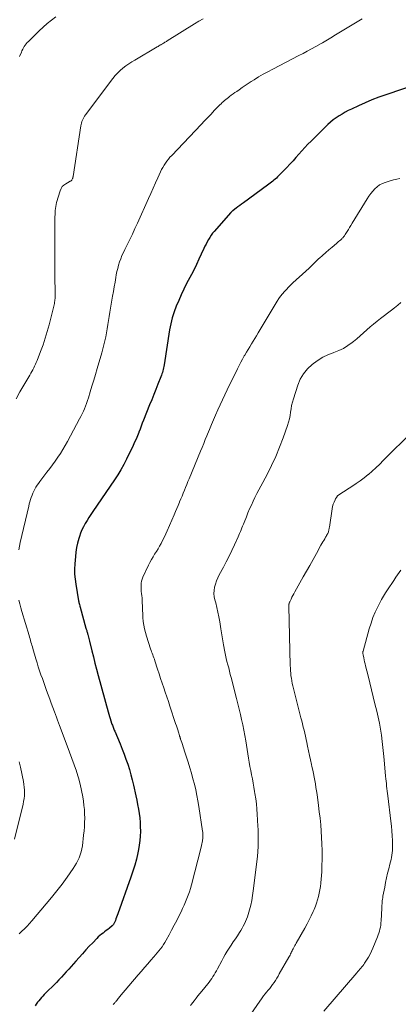
# Model space of a CAD drawing. Units: feet. Extents: x 1925000 to 1930041, y 565000 to 570000.
# Drawn here: x 1926021 to 1926106, y 567667 to 567887 of the extents above; entities that cross this region are included whole.
import ezdxf

# ---------------------------------------------------------------- set-up
doc = ezdxf.new("R2010")
doc.units = ezdxf.units.FT
doc.header["$LTSCALE"] = 100
doc.header["$MEASUREMENT"] = 0
doc.layers.add('CONTOUR INDEX', color=32, linetype='Continuous', lineweight=25)
doc.layers.add('CONTOUR INTERMEDIATE', color=40, linetype='Continuous', lineweight=15)

msp = doc.modelspace()

# ---------------------------------------------------------------- linework, layer by layer
at = {"layer": 'CONTOUR INDEX', "elevation": 1040, "flags": 128}
msp.add_lwpolyline([(1926110.85, 567873.3), (1926103.18, 567870.73), (1926101.63, 567870.18), (1926100.09, 567869.59), (1926098.57, 567868.95), (1926097.06, 567868.27), (1926095.51, 567867.53), (1926094.8, 567867.18), (1926094.1, 567866.81), (1926093.41, 567866.41), (1926092.73, 567866), (1926092.07, 567865.56), (1926091.43, 567865.09), (1926090.83, 567864.58), (1926090.24, 567864.04), (1926086.47, 567860.37), (1926085.77, 567859.66), (1926085.08, 567858.94), (1926084.41, 567858.19), (1926083.76, 567857.43), (1926083.11, 567856.67), (1926082.45, 567855.92), (1926081.76, 567855.18), (1926081.07, 567854.46), (1926078.99, 567852.37), (1926078.73, 567852.12), (1926078.46, 567851.87), (1926078.19, 567851.63), (1926077.91, 567851.4), (1926077.63, 567851.17), (1926077.34, 567850.95), (1926077.05, 567850.73), (1926076.76, 567850.52), (1926071.34, 567846.55), (1926070.94, 567846.25), (1926070.53, 567845.96), (1926070.13, 567845.66), (1926069.72, 567845.36), (1926069.04, 567844.85), (1926068.97, 567844.81), (1926068.91, 567844.76), (1926068.85, 567844.71), (1926068.79, 567844.65), (1926068.73, 567844.6), (1926068.68, 567844.55), (1926068.62, 567844.49), (1926068.57, 567844.43), (1926064.84, 567840.2), (1926064.48, 567839.77), (1926064.14, 567839.32), (1926063.83, 567838.85), (1926063.53, 567838.37), (1926063.26, 567837.87), (1926062.99, 567837.37), (1926062.75, 567836.87), (1926062.51, 567836.35), (1926061.94, 567835.09), (1926061.41, 567833.95), (1926060.87, 567832.81), (1926060.31, 567831.68), (1926059.74, 567830.56), (1926058.66, 567828.52), (1926058.04, 567827.28), (1926057.44, 567826.04), (1926056.88, 567824.77), (1926056.34, 567823.5), (1926055.86, 567822.21), (1926055.45, 567820.89), (1926055.12, 567819.56), (1926054.86, 567818.2), (1926053.61, 567810.35), (1926053.55, 567810.01), (1926053.49, 567809.68), (1926053.42, 567809.35), (1926053.34, 567809.01), (1926053.25, 567808.69), (1926053.15, 567808.36), (1926053.04, 567808.04), (1926052.92, 567807.72), (1926052.25, 567806.04), (1926051.78, 567804.89), (1926051.32, 567803.74), (1926050.86, 567802.58), (1926050.39, 567801.43), (1926049.01, 567797.98), (1926048.75, 567797.32), (1926048.49, 567796.67), (1926048.24, 567796.01), (1926047.99, 567795.35), (1926047.94, 567795.22), (1926047.65, 567794.5), (1926047.36, 567793.79), (1926047.04, 567793.08), (1926046.71, 567792.38), (1926045.23, 567789.3), (1926044.62, 567788.11), (1926043.98, 567786.94), (1926043.29, 567785.8), (1926042.56, 567784.68), (1926037.71, 567777.62), (1926037.26, 567776.96), (1926036.82, 567776.28), (1926036.4, 567775.6), (1926035.98, 567774.91), (1926035.6, 567774.21), (1926035.25, 567773.49), (1926034.95, 567772.74), (1926034.68, 567771.98), (1926034.55, 567771.56), (1926034.28, 567770.56), (1926034.06, 567769.57), (1926033.9, 567768.55), (1926033.78, 567767.53), (1926033.65, 567765.88), (1926033.61, 567764.74), (1926033.62, 567763.6), (1926033.71, 567762.46), (1926033.86, 567761.33), (1926034.5, 567757.63), (1926034.53, 567757.43), (1926034.58, 567757.23), (1926034.63, 567757.03), (1926034.68, 567756.84), (1926034.78, 567756.49), (1926034.79, 567756.47), (1926034.79, 567756.44), (1926034.8, 567756.42), (1926034.81, 567756.39), (1926034.83, 567756.3), (1926034.84, 567756.27), (1926034.85, 567756.25), (1926034.85, 567756.23), (1926034.86, 567756.2), (1926036.15, 567751.51), (1926036.2, 567751.33), (1926036.25, 567751.15), (1926036.31, 567750.98), (1926036.36, 567750.8), (1926036.42, 567750.62), (1926036.47, 567750.45), (1926036.53, 567750.27), (1926036.58, 567750.09), (1926036.65, 567749.84), (1926036.73, 567749.54), (1926036.81, 567749.24), (1926036.89, 567748.93), (1926036.97, 567748.62), (1926037.48, 567746.48), (1926037.81, 567745.1), (1926038.16, 567743.72), (1926038.52, 567742.35), (1926038.88, 567740.98), (1926041.12, 567732.82), (1926041.26, 567732.32), (1926041.41, 567731.82), (1926041.56, 567731.32), (1926041.72, 567730.83), (1926041.89, 567730.3), (1926041.97, 567730.07), (1926042.05, 567729.85), (1926042.13, 567729.62), (1926042.22, 567729.39), (1926042.31, 567729.17), (1926042.4, 567728.94), (1926042.49, 567728.72), (1926042.59, 567728.49), (1926043.79, 567725.65), (1926044.25, 567724.53), (1926044.69, 567723.4), (1926045.1, 567722.26), (1926045.5, 567721.11), (1926045.86, 567719.95), (1926046.19, 567718.79), (1926046.5, 567717.61), (1926046.78, 567716.44), (1926047.31, 567714.07), (1926047.52, 567713.09), (1926047.71, 567712.11), (1926047.88, 567711.12), (1926048.04, 567710.13), (1926048.16, 567709.13), (1926048.25, 567708.14), (1926048.29, 567707.14), (1926048.31, 567706.14), (1926048.31, 567706.1), (1926048.27, 567705.09), (1926048.2, 567704.07), (1926048.06, 567703.07), (1926047.89, 567702.06), (1926047.73, 567701.3), (1926047.42, 567699.92), (1926047.07, 567698.56), (1926046.66, 567697.21), (1926046.21, 567695.88), (1926043.28, 567687.68), (1926043.14, 567687.32), (1926043.01, 567686.96), (1926042.86, 567686.6), (1926042.72, 567686.24), (1926042.5, 567685.73), (1926042.46, 567685.63), (1926042.41, 567685.53), (1926042.35, 567685.43), (1926042.29, 567685.33), (1926042.22, 567685.24), (1926042.15, 567685.15), (1926042.07, 567685.07), (1926041.99, 567685), (1926041.4, 567684.51), (1926041.05, 567684.22), (1926040.69, 567683.94), (1926040.33, 567683.67), (1926039.96, 567683.4), (1926039.6, 567683.12), (1926039.25, 567682.83), (1926038.91, 567682.53), (1926038.59, 567682.21), (1926037.66, 567681.25), (1926036.89, 567680.44), (1926036.12, 567679.62), (1926035.37, 567678.78), (1926034.63, 567677.94), (1926033.92, 567677.13), (1926033.39, 567676.52), (1926032.85, 567675.91), (1926032.31, 567675.31), (1926031.76, 567674.72), (1926031.21, 567674.12), (1926030.66, 567673.54), (1926030.1, 567672.95), (1926029.53, 567672.38), (1926026.84, 567669.67), (1926026.52, 567669.33), (1926026.2, 567668.99), (1926025.89, 567668.64), (1926025.59, 567668.29), (1926025.31, 567667.93), (1926025.04, 567667.55), (1926024.78, 567667.16)], dxfattribs=at)
at = {"layer": 'CONTOUR INTERMEDIATE', "flags": 128}
for points, elevation in [([(1926062.36, 567887.72), (1926061.37, 567887.14), (1926060.4, 567886.56), (1926054.33, 567882.76), (1926054.16, 567882.65), (1926053.98, 567882.55), (1926053.81, 567882.44), (1926053.64, 567882.33), (1926053.47, 567882.23), (1926053.29, 567882.13), (1926053.12, 567882.02), (1926052.95, 567881.92), (1926052.88, 567881.89), (1926052.68, 567881.77), (1926052.47, 567881.65), (1926052.27, 567881.53), (1926052.06, 567881.41), (1926047.08, 567878.48), (1926046.4, 567878.06), (1926045.72, 567877.62), (1926045.07, 567877.15), (1926044.43, 567876.66), (1926043.82, 567876.14), (1926043.24, 567875.59), (1926042.7, 567875), (1926042.19, 567874.37), (1926036.01, 567866.2), (1926035.82, 567865.93), (1926035.65, 567865.64), (1926035.49, 567865.35), (1926035.36, 567865.04), (1926035.25, 567864.72), (1926035.15, 567864.4), (1926035.07, 567864.08), (1926035.01, 567863.75), (1926033.28, 567852.49), (1926033.27, 567852.43), (1926033.26, 567852.37), (1926033.25, 567852.32), (1926033.24, 567852.26), (1926033.22, 567852.2), (1926033.2, 567852.14), (1926033.18, 567852.09), (1926033.16, 567852.03), (1926033.01, 567851.73), (1926032.96, 567851.65), (1926032.9, 567851.57), (1926032.82, 567851.51), (1926032.74, 567851.46), (1926032.65, 567851.41), (1926032.57, 567851.36), (1926032.48, 567851.31), (1926032.39, 567851.27), (1926031.63, 567850.84), (1926031.21, 567850.54), (1926030.85, 567850.19), (1926030.59, 567849.76), (1926030.38, 567849.29), (1926029.59, 567846.62), (1926029.48, 567846.18), (1926029.39, 567845.74), (1926029.32, 567845.29), (1926029.28, 567844.84), (1926029.25, 567844.39), (1926029.23, 567843.94), (1926029.22, 567843.48), (1926029.22, 567843.03), (1926029.2, 567835.66), (1926029.2, 567834.68), (1926029.2, 567833.71), (1926029.2, 567832.73), (1926029.2, 567831.76), (1926029.21, 567830.31), (1926029.22, 567829.51), (1926029.22, 567828.71), (1926029.23, 567827.91), (1926029.24, 567827.1), (1926029.26, 567826.08), (1926029.26, 567825.79), (1926029.25, 567825.5), (1926029.24, 567825.21), (1926029.22, 567824.93), (1926029.19, 567824.64), (1926029.15, 567824.36), (1926029.1, 567824.07), (1926029.03, 567823.79), (1926027.91, 567819.31), (1926027.51, 567817.81), (1926027.06, 567816.32), (1926026.56, 567814.85), (1926026.02, 567813.38), (1926025.22, 567811.32), (1926025.05, 567810.9), (1926024.87, 567810.49), (1926024.67, 567810.08), (1926024.46, 567809.68), (1926024.25, 567809.28), (1926024.03, 567808.89), (1926023.81, 567808.49), (1926023.58, 567808.1), (1926022.28, 567805.84), (1926021.4, 567804.32), (1926020.52, 567802.8)], 1048), ([(1926097.91, 567887.7), (1926091.6, 567883.86), (1926091.24, 567883.64), (1926090.88, 567883.42), (1926090.52, 567883.2), (1926090.16, 567882.98), (1926089.8, 567882.76), (1926089.44, 567882.55), (1926089.07, 567882.34), (1926088.71, 567882.14), (1926087.55, 567881.5), (1926086.59, 567880.98), (1926085.64, 567880.47), (1926084.68, 567879.97), (1926083.72, 567879.46), (1926077.9, 567876.45), (1926076.84, 567875.88), (1926075.8, 567875.3), (1926074.76, 567874.69), (1926073.74, 567874.07), (1926073.1, 567873.66), (1926072.41, 567873.22), (1926071.72, 567872.77), (1926071.04, 567872.31), (1926070.37, 567871.85), (1926069.85, 567871.48), (1926069.44, 567871.19), (1926069.03, 567870.9), (1926068.63, 567870.6), (1926068.22, 567870.3), (1926068, 567870.13), (1926067.71, 567869.91), (1926067.43, 567869.68), (1926067.16, 567869.45), (1926066.88, 567869.21), (1926066.62, 567868.97), (1926066.35, 567868.72), (1926066.1, 567868.47), (1926065.84, 567868.21), (1926064.85, 567867.19), (1926064.11, 567866.42), (1926063.37, 567865.65), (1926062.63, 567864.88), (1926061.89, 567864.1), (1926055.32, 567857.15), (1926054.94, 567856.74), (1926054.58, 567856.32), (1926054.24, 567855.88), (1926053.92, 567855.43), (1926053.61, 567854.97), (1926053.32, 567854.5), (1926053.06, 567854.01), (1926052.82, 567853.51), (1926052.21, 567852.19), (1926051.68, 567851.03), (1926051.15, 567849.86), (1926050.62, 567848.69), (1926050.1, 567847.52), (1926047.66, 567842.03), (1926047.11, 567840.81), (1926046.54, 567839.59), (1926045.96, 567838.39), (1926045.36, 567837.19), (1926044.83, 567836.14), (1926044.51, 567835.46), (1926044.2, 567834.78), (1926043.93, 567834.08), (1926043.67, 567833.37), (1926043.45, 567832.65), (1926043.25, 567831.93), (1926043.08, 567831.2), (1926042.94, 567830.46), (1926042.84, 567829.86), (1926042.66, 567828.82), (1926042.48, 567827.77), (1926042.29, 567826.73), (1926042.11, 567825.69), (1926041.8, 567823.96), (1926041.64, 567823.04), (1926041.49, 567822.13), (1926041.34, 567821.21), (1926041.2, 567820.29), (1926041.2, 567820.26), (1926041.06, 567819.35), (1926040.91, 567818.45), (1926040.75, 567817.55), (1926040.58, 567816.65), (1926040.39, 567815.75), (1926040.18, 567814.86), (1926039.95, 567813.97), (1926039.7, 567813.09), (1926038.64, 567809.52), (1926038.26, 567808.22), (1926037.88, 567806.93), (1926037.49, 567805.63), (1926037.11, 567804.34), (1926036.7, 567802.98), (1926036.51, 567802.37), (1926036.3, 567801.76), (1926036.08, 567801.17), (1926035.84, 567800.57), (1926035.58, 567799.99), (1926035.32, 567799.41), (1926035.03, 567798.83), (1926034.74, 567798.27), (1926032.04, 567793.26), (1926031.53, 567792.35), (1926031, 567791.46), (1926030.45, 567790.58), (1926029.87, 567789.72), (1926029.27, 567788.87), (1926028.67, 567788.02), (1926028.05, 567787.19), (1926027.42, 567786.36), (1926025.82, 567784.3), (1926025.52, 567783.89), (1926025.23, 567783.48), (1926024.97, 567783.05), (1926024.72, 567782.61), (1926024.5, 567782.16), (1926024.29, 567781.7), (1926024.1, 567781.24), (1926023.92, 567780.76), (1926023.76, 567780.27), (1926023.61, 567779.78), (1926023.47, 567779.29), (1926023.35, 567778.79), (1926021.45, 567770.7), (1926021.11, 567769)], 1044), ([(1926029.44, 567888.17), (1926028.46, 567887.41), (1926027.5, 567886.63), (1926026.58, 567885.81), (1926025.67, 567884.97), (1926023.27, 567882.63), (1926023.02, 567882.37), (1926022.78, 567882.1), (1926022.57, 567881.82), (1926022.36, 567881.52), (1926022.17, 567881.21), (1926022, 567880.89), (1926021.84, 567880.57), (1926021.7, 567880.24), (1926021.29, 567879.24)], 1052), ([(1926106.36, 567852.01), (1926105.63, 567851.86), (1926104.9, 567851.68), (1926104.18, 567851.48), (1926103.08, 567851.15), (1926102.43, 567850.9), (1926101.82, 567850.59), (1926101.27, 567850.18), (1926100.75, 567849.72), (1926100.28, 567849.19), (1926099.84, 567848.64), (1926099.43, 567848.07), (1926099.04, 567847.48), (1926095.68, 567842), (1926095.39, 567841.54), (1926095.1, 567841.07), (1926094.82, 567840.61), (1926094.53, 567840.15), (1926094.12, 567839.48), (1926094.03, 567839.35), (1926093.95, 567839.23), (1926093.86, 567839.1), (1926093.77, 567838.98), (1926093.67, 567838.86), (1926093.57, 567838.74), (1926093.47, 567838.64), (1926093.36, 567838.53), (1926093.11, 567838.31), (1926092.87, 567838.1), (1926092.63, 567837.9), (1926092.39, 567837.69), (1926092.14, 567837.49), (1926091.18, 567836.69), (1926090.46, 567836.08), (1926089.75, 567835.47), (1926089.05, 567834.84), (1926088.36, 567834.2), (1926088.25, 567834.1), (1926087.51, 567833.4), (1926086.77, 567832.71), (1926086.03, 567832.01), (1926085.28, 567831.32), (1926082.41, 567828.66), (1926081.92, 567828.19), (1926081.44, 567827.72), (1926080.97, 567827.24), (1926080.52, 567826.75), (1926080.08, 567826.24), (1926079.67, 567825.71), (1926079.28, 567825.16), (1926078.92, 567824.6), (1926074.63, 567817.49), (1926074.26, 567816.88), (1926073.89, 567816.26), (1926073.51, 567815.65), (1926073.14, 567815.03), (1926072.76, 567814.42), (1926072.39, 567813.8), (1926072.02, 567813.18), (1926071.66, 567812.56), (1926071.56, 567812.38), (1926071.16, 567811.66), (1926070.76, 567810.94), (1926070.38, 567810.21), (1926070.01, 567809.48), (1926067.73, 567804.81), (1926067.19, 567803.69), (1926066.66, 567802.57), (1926066.15, 567801.44), (1926065.64, 567800.31), (1926065.12, 567799.11), (1926064.66, 567798.07), (1926064.21, 567797.02), (1926063.77, 567795.96), (1926063.33, 567794.91), (1926063.18, 567794.52), (1926062.82, 567793.66), (1926062.47, 567792.8), (1926062.11, 567791.93), (1926061.76, 567791.07), (1926059.23, 567784.93), (1926058.96, 567784.28), (1926058.69, 567783.63), (1926058.43, 567782.99), (1926058.16, 567782.34), (1926057.9, 567781.69), (1926057.64, 567781.04), (1926057.37, 567780.4), (1926057.1, 567779.75), (1926057.06, 567779.65), (1926056.77, 567778.96), (1926056.48, 567778.27), (1926056.18, 567777.58), (1926055.89, 567776.88), (1926054.34, 567773.31), (1926054.03, 567772.62), (1926053.71, 567771.93), (1926053.37, 567771.25), (1926053.01, 567770.58), (1926052.96, 567770.48), (1926052.61, 567769.86), (1926052.26, 567769.25), (1926051.89, 567768.65), (1926051.51, 567768.06), (1926051.14, 567767.46), (1926050.78, 567766.86), (1926050.45, 567766.23), (1926050.14, 567765.6), (1926048.89, 567762.94), (1926048.72, 567762.51), (1926048.58, 567762.06), (1926048.51, 567761.61), (1926048.47, 567761.15), (1926048.48, 567760.68), (1926048.49, 567760.21), (1926048.53, 567759.75), (1926048.59, 567759.28), (1926048.65, 567758.79), (1926048.69, 567758.32), (1926048.72, 567757.84), (1926048.74, 567757.37), (1926048.76, 567756.39), (1926048.78, 567755.55), (1926048.83, 567754.71), (1926048.89, 567753.88), (1926048.97, 567753.04), (1926049.09, 567752.21), (1926049.24, 567751.39), (1926049.44, 567750.58), (1926049.68, 567749.77), (1926050.61, 567746.91), (1926050.72, 567746.57), (1926050.83, 567746.24), (1926050.96, 567745.91), (1926051.08, 567745.58), (1926051.21, 567745.25), (1926051.33, 567744.91), (1926051.44, 567744.58), (1926051.56, 567744.24), (1926052.17, 567742.34), (1926052.5, 567741.31), (1926052.84, 567740.28), (1926053.19, 567739.25), (1926053.53, 567738.22), (1926053.88, 567737.2), (1926054.22, 567736.17), (1926054.57, 567735.14), (1926054.91, 567734.11), (1926056.2, 567730.22), (1926056.36, 567729.74), (1926056.52, 567729.26), (1926056.67, 567728.78), (1926056.82, 567728.29), (1926057.06, 567727.52), (1926057.09, 567727.43), (1926057.12, 567727.33), (1926057.16, 567727.23), (1926057.19, 567727.14), (1926057.22, 567727.04), (1926057.25, 567726.94), (1926057.29, 567726.85), (1926057.32, 567726.75), (1926057.58, 567725.98), (1926057.74, 567725.5), (1926057.9, 567725.02), (1926058.06, 567724.54), (1926058.21, 567724.05), (1926058.99, 567721.57), (1926059.36, 567720.35), (1926059.72, 567719.12), (1926060.06, 567717.89), (1926060.39, 567716.66), (1926060.69, 567715.42), (1926060.96, 567714.17), (1926061.2, 567712.92), (1926061.4, 567711.66), (1926062.21, 567706.19), (1926062.25, 567705.95), (1926062.27, 567705.7), (1926062.29, 567705.46), (1926062.3, 567705.21), (1926062.3, 567704.97), (1926062.29, 567704.72), (1926062.27, 567704.48), (1926062.24, 567704.23), (1926062.21, 567704.01), (1926062.16, 567703.66), (1926062.09, 567703.31), (1926062.02, 567702.96), (1926061.94, 567702.61), (1926059.76, 567694.17), (1926059.55, 567693.39), (1926059.31, 567692.62), (1926059.03, 567691.86), (1926058.74, 567691.11), (1926058.42, 567690.37), (1926058.09, 567689.63), (1926057.75, 567688.9), (1926057.4, 567688.17), (1926056.99, 567687.33), (1926056.44, 567686.23), (1926055.88, 567685.14), (1926055.3, 567684.05), (1926054.72, 567682.97), (1926054.1, 567681.84), (1926053.8, 567681.33), (1926053.5, 567680.83), (1926053.16, 567680.35), (1926052.82, 567679.88), (1926052.46, 567679.42), (1926052.09, 567678.96), (1926051.71, 567678.52), (1926051.33, 567678.07), (1926050.67, 567677.32), (1926049.95, 567676.51), (1926049.24, 567675.69), (1926048.54, 567674.87), (1926047.83, 567674.04), (1926043.68, 567669.14), (1926043.52, 567668.95), (1926043.36, 567668.76), (1926043.2, 567668.57), (1926043.05, 567668.37), (1926042.91, 567668.21), (1926042.82, 567668.1), (1926042.73, 567667.99), (1926042.63, 567667.88), (1926042.54, 567667.77), (1926042.44, 567667.66), (1926042.35, 567667.56), (1926042.25, 567667.45)], 1036), ([(1926106.52, 567824.31), (1926105.85, 567823.71), (1926105.16, 567823.13), (1926104.45, 567822.57), (1926102.03, 567820.73), (1926101.24, 567820.12), (1926100.47, 567819.49), (1926099.71, 567818.84), (1926098.97, 567818.18), (1926098.22, 567817.51), (1926097.47, 567816.85), (1926096.71, 567816.21), (1926095.94, 567815.57), (1926095.66, 567815.35), (1926094.71, 567814.67), (1926093.73, 567814.06), (1926092.68, 567813.55), (1926091.6, 567813.12), (1926091.42, 567813.06), (1926090.25, 567812.6), (1926089.11, 567812.06), (1926088.04, 567811.4), (1926087.01, 567810.68), (1926086.71, 567810.43), (1926085.67, 567809.45), (1926084.76, 567808.37), (1926084.07, 567807.14), (1926083.51, 567805.82), (1926082.53, 567802.75), (1926082.32, 567802.02), (1926082.14, 567801.28), (1926082.01, 567800.54), (1926081.9, 567799.79), (1926081.79, 567799.04), (1926081.65, 567798.29), (1926081.45, 567797.56), (1926081.23, 567796.84), (1926080.25, 567794.04), (1926079.46, 567791.95), (1926078.6, 567789.88), (1926077.65, 567787.86), (1926076.63, 567785.87), (1926075.22, 567783.26), (1926074.78, 567782.43), (1926074.35, 567781.59), (1926073.93, 567780.74), (1926073.52, 567779.89), (1926073.13, 567779.04), (1926072.74, 567778.18), (1926072.37, 567777.31), (1926072.01, 567776.43), (1926071.5, 567775.16), (1926071.34, 567774.75), (1926071.18, 567774.35), (1926071.01, 567773.94), (1926070.84, 567773.53), (1926070.67, 567773.13), (1926070.5, 567772.72), (1926070.32, 567772.32), (1926070.15, 567771.92), (1926069.36, 567770.16), (1926068.77, 567768.89), (1926068.16, 567767.62), (1926067.53, 567766.38), (1926066.87, 567765.14), (1926065.93, 567763.42), (1926065.61, 567762.76), (1926065.33, 567762.09), (1926065.1, 567761.39), (1926064.91, 567760.69), (1926064.81, 567759.97), (1926064.77, 567759.25), (1926064.84, 567758.54), (1926064.98, 567757.83), (1926065.16, 567757.17), (1926065.43, 567756.13), (1926065.67, 567755.08), (1926065.88, 567754.03), (1926066.07, 567752.97), (1926066.32, 567751.37), (1926066.46, 567750.47), (1926066.61, 567749.57), (1926066.77, 567748.67), (1926066.93, 567747.78), (1926067.22, 567746.22), (1926067.36, 567745.5), (1926067.51, 567744.78), (1926067.68, 567744.06), (1926067.87, 567743.35), (1926068.06, 567742.64), (1926068.25, 567741.93), (1926068.43, 567741.21), (1926068.62, 567740.5), (1926069.84, 567735.8), (1926070.13, 567734.63), (1926070.42, 567733.45), (1926070.7, 567732.27), (1926070.96, 567731.09), (1926071.21, 567729.91), (1926071.45, 567728.72), (1926071.66, 567727.53), (1926071.87, 567726.34), (1926072.49, 567722.49), (1926072.64, 567721.56), (1926072.81, 567720.63), (1926072.98, 567719.69), (1926073.17, 567718.76), (1926073.35, 567717.83), (1926073.52, 567716.9), (1926073.69, 567715.97), (1926073.85, 567715.03), (1926073.93, 567714.59), (1926074.1, 567713.43), (1926074.25, 567712.27), (1926074.36, 567711.11), (1926074.45, 567709.94), (1926074.6, 567707.3), (1926074.64, 567706.55), (1926074.66, 567705.79), (1926074.67, 567705.04), (1926074.67, 567704.28), (1926074.67, 567703.53), (1926074.66, 567703.15), (1926074.65, 567702.77), (1926074.63, 567702.39), (1926074.61, 567702.01), (1926074.58, 567701.64), (1926074.55, 567701.26), (1926074.51, 567700.88), (1926074.47, 567700.5), (1926073.56, 567692.87), (1926073.4, 567691.79), (1926073.21, 567690.71), (1926072.98, 567689.65), (1926072.71, 567688.59), (1926072.42, 567687.57), (1926072.25, 567687.03), (1926072.06, 567686.5), (1926071.84, 567685.98), (1926071.6, 567685.46), (1926071.33, 567684.96), (1926071.05, 567684.46), (1926070.76, 567683.98), (1926070.45, 567683.5), (1926070, 567682.81), (1926069.55, 567682.12), (1926069.09, 567681.43), (1926068.64, 567680.73), (1926068.19, 567680.04), (1926067.74, 567679.34), (1926067.31, 567678.63), (1926066.9, 567677.91), (1926066.51, 567677.18), (1926065.55, 567675.38), (1926065.32, 567674.94), (1926065.07, 567674.51), (1926064.82, 567674.08), (1926064.55, 567673.66), (1926064.28, 567673.25), (1926063.99, 567672.85), (1926063.69, 567672.45), (1926063.38, 567672.07), (1926062.04, 567670.44), (1926061.61, 567669.9), (1926061.18, 567669.37), (1926060.76, 567668.83), (1926060.34, 567668.29), (1926060.03, 567667.87), (1926059.77, 567667.53), (1926059.52, 567667.2)], 1032), ([(1926109.2, 567795.56), (1926102.64, 567788.96), (1926101.83, 567788.17), (1926101, 567787.38), (1926100.15, 567786.62), (1926099.29, 567785.88), (1926099.27, 567785.86), (1926098.39, 567785.16), (1926097.49, 567784.48), (1926096.57, 567783.83), (1926095.63, 567783.21), (1926094.42, 567782.45), (1926094.07, 567782.23), (1926093.73, 567782.01), (1926093.38, 567781.8), (1926093.04, 567781.58), (1926092.71, 567781.34), (1926092.42, 567781.07), (1926092.18, 567780.76), (1926091.96, 567780.42), (1926091.84, 567780.2), (1926091.61, 567779.72), (1926091.42, 567779.23), (1926091.29, 567778.72), (1926091.18, 567778.2), (1926090.59, 567774.1), (1926090.56, 567773.92), (1926090.53, 567773.74), (1926090.49, 567773.56), (1926090.45, 567773.38), (1926090.4, 567773.2), (1926090.35, 567773.03), (1926090.28, 567772.86), (1926090.2, 567772.69), (1926090.16, 567772.62), (1926090.06, 567772.43), (1926089.95, 567772.23), (1926089.84, 567772.04), (1926089.73, 567771.84), (1926089.53, 567771.51), (1926089.32, 567771.15), (1926089.11, 567770.79), (1926088.9, 567770.43), (1926088.7, 567770.07), (1926087.66, 567768.18), (1926086.94, 567766.88), (1926086.21, 567765.57), (1926085.48, 567764.27), (1926084.75, 567762.97), (1926082.86, 567759.63), (1926082.64, 567759.23), (1926082.42, 567758.83), (1926082.21, 567758.44), (1926082.01, 567758.03), (1926081.72, 567757.45), (1926081.66, 567757.34), (1926081.62, 567757.22), (1926081.58, 567757.1), (1926081.55, 567756.98), (1926081.53, 567756.86), (1926081.52, 567756.73), (1926081.51, 567756.61), (1926081.51, 567756.48), (1926081.82, 567743.18), (1926081.85, 567742.6), (1926081.88, 567742.03), (1926081.93, 567741.46), (1926081.99, 567740.89), (1926082.07, 567740.33), (1926082.17, 567739.76), (1926082.28, 567739.2), (1926082.41, 567738.65), (1926084.23, 567731.5), (1926084.4, 567730.82), (1926084.58, 567730.13), (1926084.75, 567729.44), (1926084.92, 567728.76), (1926085.08, 567728.07), (1926085.24, 567727.38), (1926085.39, 567726.68), (1926085.53, 567725.99), (1926085.7, 567725.14), (1926085.91, 567724.12), (1926086.12, 567723.1), (1926086.34, 567722.09), (1926086.56, 567721.07), (1926086.67, 567720.59), (1926086.84, 567719.81), (1926087, 567719.04), (1926087.16, 567718.27), (1926087.31, 567717.49), (1926087.45, 567716.72), (1926087.58, 567715.94), (1926087.7, 567715.16), (1926087.82, 567714.38), (1926088.15, 567711.88), (1926088.33, 567710.46), (1926088.5, 567709.04), (1926088.63, 567707.61), (1926088.75, 567706.18), (1926088.84, 567704.75), (1926088.91, 567703.31), (1926088.93, 567701.88), (1926088.93, 567700.44), (1926088.89, 567697.9), (1926088.87, 567697.09), (1926088.83, 567696.28), (1926088.76, 567695.47), (1926088.68, 567694.66), (1926088.67, 567694.57), (1926088.57, 567693.81), (1926088.45, 567693.06), (1926088.3, 567692.31), (1926088.13, 567691.57), (1926087.92, 567690.83), (1926087.7, 567690.11), (1926087.44, 567689.39), (1926087.15, 567688.69), (1926086.94, 567688.2), (1926086.51, 567687.26), (1926086.06, 567686.34), (1926085.58, 567685.43), (1926085.08, 567684.53), (1926083.13, 567681.15), (1926082.97, 567680.87), (1926082.82, 567680.59), (1926082.67, 567680.3), (1926082.52, 567680.02), (1926082.47, 567679.91), (1926082.36, 567679.68), (1926082.24, 567679.44), (1926082.13, 567679.21), (1926082.02, 567678.97), (1926081.9, 567678.73), (1926081.78, 567678.5), (1926081.66, 567678.27), (1926081.53, 567678.04), (1926079.37, 567674.26), (1926079.09, 567673.78), (1926078.81, 567673.3), (1926078.51, 567672.83), (1926078.22, 567672.36), (1926078.2, 567672.33), (1926077.89, 567671.88), (1926077.58, 567671.45), (1926077.24, 567671.02), (1926076.9, 567670.61), (1926076.55, 567670.2), (1926076.21, 567669.79), (1926075.88, 567669.36), (1926075.56, 567668.92), (1926070.62, 567661.88)], 1028), ([(1926106.55, 567764.52), (1926105.47, 567762.91), (1926105, 567762.21), (1926104.52, 567761.5), (1926104.04, 567760.8), (1926103.56, 567760.1), (1926103.09, 567759.39), (1926102.65, 567758.67), (1926102.23, 567757.93), (1926101.84, 567757.18), (1926101.41, 567756.31), (1926100.85, 567755.1), (1926100.33, 567753.88), (1926099.89, 567752.63), (1926099.5, 567751.36), (1926098.11, 567746.42), (1926098.09, 567746.31), (1926098.07, 567746.21), (1926098.06, 567746.1), (1926098.06, 567745.99), (1926098.07, 567745.88), (1926098.08, 567745.77), (1926098.1, 567745.66), (1926098.12, 567745.55), (1926098.26, 567744.87), (1926098.36, 567744.43), (1926098.46, 567743.98), (1926098.56, 567743.54), (1926098.67, 567743.1), (1926099.22, 567740.86), (1926099.61, 567739.3), (1926099.99, 567737.74), (1926100.38, 567736.18), (1926100.76, 567734.62), (1926101.16, 567733.02), (1926101.47, 567731.67), (1926101.75, 567730.32), (1926101.99, 567728.96), (1926102.2, 567727.6), (1926102.38, 567726.23), (1926102.55, 567724.86), (1926102.69, 567723.49), (1926102.83, 567722.12), (1926103.15, 567718.45), (1926103.2, 567717.9), (1926103.25, 567717.34), (1926103.32, 567716.79), (1926103.38, 567716.24), (1926103.45, 567715.69), (1926103.52, 567715.13), (1926103.59, 567714.58), (1926103.65, 567714.03), (1926104.34, 567708.41), (1926104.45, 567707.32), (1926104.55, 567706.23), (1926104.62, 567705.14), (1926104.66, 567704.05), (1926104.7, 567702.91), (1926104.7, 567702.39), (1926104.68, 567701.87), (1926104.63, 567701.35), (1926104.56, 567700.84), (1926104.48, 567700.32), (1926104.38, 567699.81), (1926104.26, 567699.3), (1926104.13, 567698.8), (1926103.86, 567697.78), (1926103.6, 567696.76), (1926103.36, 567695.74), (1926103.14, 567694.72), (1926102.94, 567693.69), (1926102.56, 567691.62), (1926102.5, 567691.3), (1926102.45, 567690.97), (1926102.41, 567690.64), (1926102.38, 567690.31), (1926102.35, 567689.97), (1926102.33, 567689.64), (1926102.31, 567689.31), (1926102.29, 567688.98), (1926102.13, 567686.12), (1926102.1, 567685.66), (1926102.05, 567685.2), (1926101.97, 567684.75), (1926101.89, 567684.29), (1926101.77, 567683.85), (1926101.65, 567683.41), (1926101.5, 567682.97), (1926101.34, 567682.54), (1926100.32, 567680.05), (1926100.01, 567679.35), (1926099.68, 567678.67), (1926099.3, 567678.01), (1926098.91, 567677.36), (1926098.45, 567676.66), (1926098.25, 567676.38), (1926098.05, 567676.1), (1926097.84, 567675.83), (1926097.62, 567675.57), (1926097.4, 567675.31), (1926097.17, 567675.05), (1926096.95, 567674.79), (1926096.72, 567674.53), (1926089.34, 567665.93)], 1024), ([(1926021.16, 567757.79), (1926021.37, 567756.94), (1926021.6, 567756.08), (1926021.84, 567755.24), (1926023.44, 567749.87), (1926023.54, 567749.51), (1926023.65, 567749.15), (1926023.75, 567748.79), (1926023.85, 567748.42), (1926023.95, 567748.06), (1926024.06, 567747.7), (1926024.16, 567747.34), (1926024.27, 567746.98), (1926024.94, 567744.69), (1926025.21, 567743.8), (1926025.49, 567742.9), (1926025.78, 567742.01), (1926026.08, 567741.13), (1926026.4, 567740.25), (1926026.71, 567739.36), (1926027.03, 567738.48), (1926027.35, 567737.6), (1926027.71, 567736.62), (1926028.05, 567735.68), (1926028.4, 567734.75), (1926028.74, 567733.81), (1926029.08, 567732.87), (1926029.32, 567732.23), (1926029.54, 567731.62), (1926029.77, 567731), (1926030, 567730.39), (1926030.24, 567729.77), (1926031.97, 567725.23), (1926032.5, 567723.83), (1926033.01, 567722.42), (1926033.51, 567721), (1926034, 567719.58), (1926034.03, 567719.49), (1926034.46, 567718.11), (1926034.85, 567716.71), (1926035.16, 567715.29), (1926035.43, 567713.87), (1926035.59, 567712.88), (1926035.71, 567711.94), (1926035.81, 567710.99), (1926035.86, 567710.04), (1926035.88, 567709.08), (1926035.86, 567708.13), (1926035.82, 567707.17), (1926035.74, 567706.22), (1926035.63, 567705.27), (1926035.34, 567702.93), (1926035.22, 567702.24), (1926035.07, 567701.56), (1926034.87, 567700.9), (1926034.64, 567700.24), (1926034.35, 567699.61), (1926034.04, 567698.99), (1926033.69, 567698.39), (1926033.3, 567697.81), (1926031.92, 567695.86), (1926030.8, 567694.34), (1926029.66, 567692.83), (1926028.48, 567691.35), (1926027.27, 567689.9), (1926024.06, 567686.13), (1926023.53, 567685.52), (1926022.98, 567684.93), (1926022.41, 567684.36), (1926021.83, 567683.81), (1926021.22, 567683.25)], 1044), ([(1926021.22, 567721.65), (1926021.36, 567721.06), (1926021.5, 567720.46), (1926022.17, 567717.26), (1926022.28, 567716.63), (1926022.37, 567716), (1926022.4, 567715.36), (1926022.41, 567714.73), (1926022.38, 567714.09), (1926022.32, 567713.46), (1926022.22, 567712.83), (1926022.09, 567712.21), (1926020.19, 567704.37)], 1048)]:
    msp.add_lwpolyline(points, dxfattribs=dict(at, elevation=elevation))

doc.saveas('drawing.dxf')
